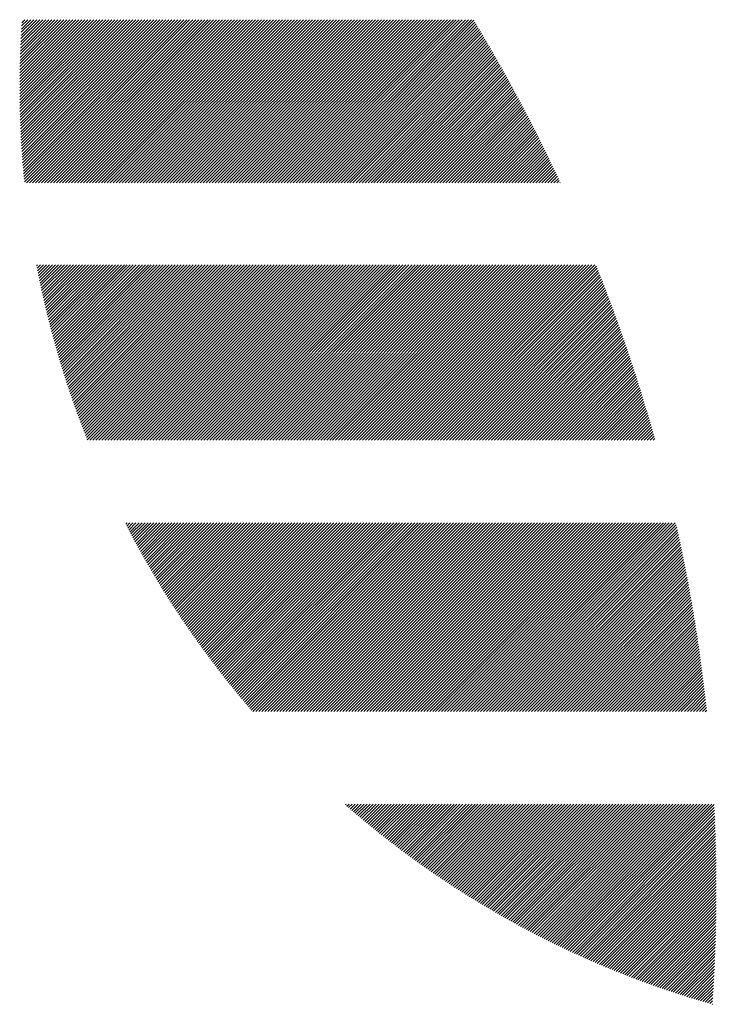
# Model space of a CAD drawing. Units: millimetres. Extents: x -335 to 305, y -211 to 249.
# Drawn here: x -333 to -319, y -146 to -125 of the extents above; entities that cross this region are included whole.
import ezdxf

# ---------------------------------------------------------------- set-up
doc = ezdxf.new("R2010")
doc.units = ezdxf.units.MM
doc.layers.add('CAXA0', color=7, linetype='Continuous', lineweight=70)
doc.layers.add('CAXA5', color=4, linetype='Continuous', lineweight=25)

# ---------------------------------------------------------------- blocks, each defined once
blk = doc.blocks.new('CAXBLOCK47')
at = {"layer": 'CAXA0', "color": 0, "linetype": 'Continuous', "lineweight": 25}
for p, q in [((-333.459, -126.566), (-331.904, -125.012)), ((-333.459, -126.504), (-331.967, -125.012)), ((-333.459, -126.441), (-332.03, -125.012)), ((-333.459, -126.378), (-332.093, -125.012)), ((-333.459, -126.315), (-332.156, -125.012)), ((-333.459, -126.252), (-332.219, -125.012)), ((-333.458, -126.691), (-331.779, -125.012)), ((-333.458, -126.629), (-331.841, -125.012)), ((-333.458, -126.188), (-332.282, -125.012)), ((-333.457, -126.753), (-331.716, -125.012)), ((-333.457, -126.124), (-332.344, -125.012)), ((-333.456, -126.815), (-331.653, -125.012)), ((-333.456, -126.061), (-332.407, -125.012)), ((-333.455, -125.996), (-332.47, -125.012)), ((-333.454, -126.876), (-331.59, -125.012)), ((-333.453, -126.938), (-331.527, -125.012)), ((-333.453, -125.932), (-332.533, -125.012)), ((-333.451, -126.999), (-331.464, -125.012)), ((-333.451, -125.867), (-332.596, -125.012)), ((-333.45, -125.803), (-332.659, -125.012)), ((-333.449, -127.06), (-331.401, -125.012)), ((-333.447, -127.121), (-331.339, -125.012)), ((-333.447, -125.738), (-332.722, -125.012)), ((-333.445, -127.181), (-331.276, -125.012)), ((-333.445, -125.672), (-332.784, -125.012)), ((-333.443, -127.242), (-331.213, -125.012)), ((-333.442, -125.607), (-332.847, -125.012)), ((-333.44, -127.302), (-331.15, -125.012)), ((-333.44, -125.541), (-332.91, -125.012)), ((-333.438, -127.362), (-331.087, -125.012)), ((-333.437, -125.475), (-332.973, -125.012)), ((-333.435, -127.422), (-331.024, -125.012)), ((-333.433, -125.409), (-333.036, -125.012)), ((-333.432, -127.482), (-330.961, -125.012)), ((-333.43, -125.343), (-333.099, -125.012)), ((-333.428, -127.542), (-330.898, -125.012)), ((-333.426, -125.276), (-333.162, -125.012)), ((-333.425, -127.601), (-330.836, -125.012)), ((-333.422, -125.209), (-333.224, -125.012)), ((-333.421, -127.661), (-330.773, -125.012)), ((-333.418, -127.72), (-330.71, -125.012)), ((-333.418, -125.142), (-333.287, -125.012)), ((-333.414, -127.779), (-330.647, -125.012)), ((-333.413, -125.075), (-333.35, -125.012)), ((-333.41, -127.837), (-330.584, -125.012)), ((-333.406, -127.896), (-330.521, -125.012)), ((-333.401, -127.955), (-330.458, -125.012)), ((-333.397, -128.013), (-330.396, -125.012)), ((-333.392, -128.071), (-330.333, -125.012)), ((-333.387, -128.129), (-330.27, -125.012)), ((-333.382, -128.187), (-330.207, -125.012)), ((-333.377, -128.245), (-330.144, -125.012)), ((-333.371, -128.302), (-330.081, -125.012)), ((-333.366, -128.36), (-330.018, -125.012)), ((-333.36, -128.417), (-329.955, -125.012)), ((-333.318, -128.437), (-329.893, -125.012)), ((-333.255, -128.437), (-329.83, -125.012)), ((-333.192, -128.437), (-329.767, -125.012)), ((-333.129, -128.437), (-329.704, -125.012)), ((-333.067, -128.437), (-329.641, -125.012)), ((-333.004, -128.437), (-329.578, -125.012)), ((-332.941, -128.437), (-329.515, -125.012)), ((-332.878, -128.437), (-329.453, -125.012)), ((-332.815, -128.437), (-329.39, -125.012)), ((-332.752, -128.437), (-329.327, -125.012)), ((-332.689, -128.437), (-329.264, -125.012)), ((-332.627, -128.437), (-329.201, -125.012)), ((-332.564, -128.437), (-329.138, -125.012)), ((-332.501, -128.437), (-329.075, -125.012)), ((-332.438, -128.437), (-329.012, -125.012)), ((-332.375, -128.437), (-328.95, -125.012)), ((-332.312, -128.437), (-328.887, -125.012)), ((-332.249, -128.437), (-328.824, -125.012)), ((-332.186, -128.437), (-328.761, -125.012)), ((-332.124, -128.437), (-328.698, -125.012)), ((-332.061, -128.437), (-328.635, -125.012)), ((-331.998, -128.437), (-328.572, -125.012)), ((-331.935, -128.437), (-328.51, -125.012)), ((-331.872, -128.437), (-328.447, -125.012)), ((-331.809, -128.437), (-328.384, -125.012)), ((-331.746, -128.437), (-328.321, -125.012)), ((-331.684, -128.437), (-328.258, -125.012)), ((-331.621, -128.437), (-328.195, -125.012)), ((-331.558, -128.437), (-328.132, -125.012)), ((-331.495, -128.437), (-328.069, -125.012)), ((-331.432, -128.437), (-328.007, -125.012)), ((-331.369, -128.437), (-327.944, -125.012)), ((-331.306, -128.437), (-327.881, -125.012)), ((-331.243, -128.437), (-327.818, -125.012)), ((-331.181, -128.437), (-327.755, -125.012)), ((-331.118, -128.437), (-327.692, -125.012)), ((-331.055, -128.437), (-327.629, -125.012)), ((-330.992, -128.437), (-327.567, -125.012)), ((-330.929, -128.437), (-327.504, -125.012)), ((-330.866, -128.437), (-327.441, -125.012)), ((-330.803, -128.437), (-327.378, -125.012)), ((-330.741, -128.437), (-327.315, -125.012)), ((-330.678, -128.437), (-327.252, -125.012)), ((-330.615, -128.437), (-327.189, -125.012)), ((-330.552, -128.437), (-327.126, -125.012)), ((-330.489, -128.437), (-327.064, -125.012)), ((-330.426, -128.437), (-327.001, -125.012)), ((-330.363, -128.437), (-326.938, -125.012)), ((-330.3, -128.437), (-326.875, -125.012)), ((-330.238, -128.437), (-326.812, -125.012)), ((-330.175, -128.437), (-326.749, -125.012)), ((-330.112, -128.437), (-326.686, -125.012)), ((-330.049, -128.437), (-326.624, -125.012)), ((-329.986, -128.437), (-326.561, -125.012)), ((-329.923, -128.437), (-326.498, -125.012)), ((-329.86, -128.437), (-326.435, -125.012)), ((-329.798, -128.437), (-326.372, -125.012)), ((-329.735, -128.437), (-326.309, -125.012)), ((-329.672, -128.437), (-326.246, -125.012)), ((-329.609, -128.437), (-326.183, -125.012)), ((-329.546, -128.437), (-326.121, -125.012)), ((-329.483, -128.437), (-326.058, -125.012)), ((-329.42, -128.437), (-325.995, -125.012)), ((-329.357, -128.437), (-325.932, -125.012)), ((-329.295, -128.437), (-325.869, -125.012)), ((-329.232, -128.437), (-325.806, -125.012)), ((-329.169, -128.437), (-325.743, -125.012)), ((-329.106, -128.437), (-325.681, -125.012)), ((-329.043, -128.437), (-325.618, -125.012)), ((-328.98, -128.437), (-325.555, -125.012)), ((-328.917, -128.437), (-325.492, -125.012)), ((-328.855, -128.437), (-325.429, -125.012)), ((-328.792, -128.437), (-325.366, -125.012)), ((-328.729, -128.437), (-325.303, -125.012)), ((-328.666, -128.437), (-325.24, -125.012)), ((-328.603, -128.437), (-325.178, -125.012)), ((-328.54, -128.437), (-325.115, -125.012)), ((-328.477, -128.437), (-325.052, -125.012)), ((-328.415, -128.437), (-324.989, -125.012)), ((-328.352, -128.437), (-324.926, -125.012)), ((-328.289, -128.437), (-324.863, -125.012)), ((-328.226, -128.437), (-324.8, -125.012)), ((-328.163, -128.437), (-324.738, -125.012)), ((-328.1, -128.437), (-324.675, -125.012)), ((-328.037, -128.437), (-324.612, -125.012)), ((-327.974, -128.437), (-324.549, -125.012)), ((-327.912, -128.437), (-324.486, -125.012)), ((-327.849, -128.437), (-324.423, -125.012)), ((-327.786, -128.437), (-324.36, -125.012)), ((-327.723, -128.437), (-324.298, -125.012)), ((-327.66, -128.437), (-324.235, -125.012)), ((-327.597, -128.437), (-324.172, -125.012)), ((-327.534, -128.437), (-324.109, -125.012)), ((-327.472, -128.437), (-324.046, -125.012)), ((-327.409, -128.437), (-323.983, -125.012)), ((-327.346, -128.437), (-323.932, -125.023)), ((-327.283, -128.437), (-323.908, -125.062)), ((-327.22, -128.437), (-323.884, -125.101)), ((-327.157, -128.437), (-323.861, -125.141)), ((-327.094, -128.437), (-323.837, -125.18)), ((-327.031, -128.437), (-323.813, -125.219)), ((-326.969, -128.437), (-323.79, -125.259)), ((-326.906, -128.437), (-323.767, -125.298)), ((-326.843, -128.437), (-323.743, -125.338)), ((-326.78, -128.437), (-323.72, -125.377)), ((-326.717, -128.437), (-323.697, -125.417)), ((-326.654, -128.437), (-323.673, -125.456)), ((-326.591, -128.437), (-323.65, -125.496)), ((-326.529, -128.437), (-323.627, -125.536)), ((-326.466, -128.437), (-323.604, -125.575)), ((-326.403, -128.437), (-323.581, -125.615)), ((-326.34, -128.437), (-323.558, -125.655)), ((-326.277, -128.437), (-323.535, -125.695)), ((-326.214, -128.437), (-323.512, -125.735)), ((-326.151, -128.437), (-323.489, -125.775)), ((-326.088, -128.437), (-323.466, -125.815)), ((-326.026, -128.437), (-323.443, -125.855)), ((-325.963, -128.437), (-323.42, -125.895)), ((-325.9, -128.437), (-323.398, -125.935)), ((-325.837, -128.437), (-323.375, -125.975)), ((-325.774, -128.437), (-323.352, -126.016)), ((-325.711, -128.437), (-323.33, -126.056)), ((-325.648, -128.437), (-323.307, -126.096)), ((-325.586, -128.437), (-323.285, -126.136)), ((-325.523, -128.437), (-323.262, -126.177)), ((-325.46, -128.437), (-323.24, -126.217)), ((-325.397, -128.437), (-323.217, -126.258)), ((-325.334, -128.437), (-323.195, -126.298)), ((-325.271, -128.437), (-323.173, -126.339)), ((-325.208, -128.437), (-323.151, -126.38)), ((-325.145, -128.437), (-323.128, -126.42)), ((-325.083, -128.437), (-323.106, -126.461)), ((-325.02, -128.437), (-323.084, -126.502)), ((-324.957, -128.437), (-323.062, -126.543)), ((-324.894, -128.437), (-323.04, -126.583)), ((-324.831, -128.437), (-323.018, -126.624)), ((-324.768, -128.437), (-322.996, -126.665)), ((-324.705, -128.437), (-322.974, -126.706)), ((-324.643, -128.437), (-322.953, -126.747)), ((-324.58, -128.437), (-322.931, -126.788)), ((-324.517, -128.437), (-322.909, -126.83)), ((-324.454, -128.437), (-322.887, -126.871)), ((-324.391, -128.437), (-322.866, -126.912)), ((-324.328, -128.437), (-322.844, -126.953)), ((-324.265, -128.437), (-322.823, -126.995)), ((-324.202, -128.437), (-322.801, -127.036)), ((-324.14, -128.437), (-322.78, -127.077)), ((-324.077, -128.437), (-322.758, -127.119)), ((-324.014, -128.437), (-322.737, -127.16)), ((-323.951, -128.437), (-322.715, -127.202)), ((-323.888, -128.437), (-322.694, -127.243)), ((-323.825, -128.437), (-322.673, -127.285)), ((-323.762, -128.437), (-322.652, -127.327)), ((-323.7, -128.437), (-322.631, -127.368)), ((-323.637, -128.437), (-322.61, -127.41)), ((-323.574, -128.437), (-322.588, -127.452)), ((-323.511, -128.437), (-322.567, -127.494)), ((-323.448, -128.437), (-322.547, -127.536)), ((-323.385, -128.437), (-322.526, -127.578)), ((-323.322, -128.437), (-322.505, -127.62)), ((-323.259, -128.437), (-322.484, -127.662)), ((-323.197, -128.437), (-322.463, -127.704)), ((-323.134, -128.437), (-322.442, -127.746)), ((-323.071, -128.437), (-322.422, -127.788)), ((-323.008, -128.437), (-322.401, -127.83)), ((-322.945, -128.437), (-322.381, -127.873)), ((-322.882, -128.437), (-322.36, -127.915)), ((-322.819, -128.437), (-322.34, -127.957)), ((-322.757, -128.437), (-322.319, -128)), ((-322.694, -128.437), (-322.299, -128.042)), ((-322.631, -128.437), (-322.278, -128.085)), ((-322.568, -128.437), (-322.258, -128.127)), ((-322.505, -128.437), (-322.238, -128.17)), ((-322.442, -128.437), (-322.218, -128.213)), ((-322.379, -128.437), (-322.197, -128.255)), ((-322.316, -128.437), (-322.177, -128.298)), ((-322.254, -128.437), (-322.157, -128.341)), ((-322.191, -128.437), (-322.137, -128.384)), ((-322.128, -128.437), (-322.117, -128.427)), ((-333.106, -130.174), (-333.086, -130.155)), ((-333.096, -130.227), (-333.024, -130.155)), ((-333.085, -130.279), (-332.961, -130.155)), ((-333.075, -130.332), (-332.898, -130.155)), ((-333.065, -130.384), (-332.835, -130.155)), ((-333.054, -130.436), (-332.772, -130.155)), ((-333.043, -130.488), (-332.709, -130.155)), ((-333.032, -130.54), (-332.646, -130.155)), ((-333.021, -130.592), (-332.584, -130.155)), ((-333.01, -130.644), (-332.521, -130.155)), ((-332.999, -130.696), (-332.458, -130.155)), ((-332.988, -130.747), (-332.395, -130.155)), ((-332.976, -130.799), (-332.332, -130.155)), ((-332.965, -130.85), (-332.269, -130.155)), ((-332.953, -130.901), (-332.206, -130.155)), ((-332.941, -130.952), (-332.143, -130.155)), ((-332.929, -131.003), (-332.081, -130.155)), ((-332.917, -131.054), (-332.018, -130.155)), ((-332.905, -131.105), (-331.955, -130.155)), ((-332.893, -131.156), (-331.892, -130.155)), ((-332.881, -131.206), (-331.829, -130.155)), ((-332.868, -131.256), (-331.766, -130.155)), ((-332.856, -131.307), (-331.703, -130.155)), ((-332.843, -131.357), (-331.641, -130.155)), ((-332.83, -131.407), (-331.578, -130.155)), ((-332.817, -131.457), (-331.515, -130.155)), ((-332.804, -131.507), (-331.452, -130.155)), ((-332.791, -131.557), (-331.389, -130.155)), ((-332.778, -131.606), (-331.326, -130.155)), ((-332.765, -131.656), (-331.263, -130.155)), ((-332.751, -131.705), (-331.201, -130.155)), ((-332.738, -131.754), (-331.138, -130.155)), ((-332.724, -131.804), (-331.075, -130.155)), ((-332.71, -131.853), (-331.012, -130.155)), ((-332.696, -131.902), (-330.949, -130.155)), ((-332.682, -131.951), (-330.886, -130.155)), ((-332.668, -131.999), (-330.823, -130.155)), ((-332.654, -132.048), (-330.76, -130.155)), ((-332.64, -132.097), (-330.698, -130.155)), ((-332.625, -132.145), (-330.635, -130.155)), ((-332.611, -132.194), (-330.572, -130.155)), ((-332.596, -132.242), (-330.509, -130.155)), ((-332.582, -132.29), (-330.446, -130.155)), ((-332.567, -132.338), (-330.383, -130.155)), ((-332.552, -132.386), (-330.32, -130.155)), ((-332.537, -132.434), (-330.258, -130.155)), ((-332.522, -132.482), (-330.195, -130.155)), ((-332.507, -132.529), (-330.132, -130.155)), ((-332.491, -132.577), (-330.069, -130.155)), ((-332.476, -132.624), (-330.006, -130.155)), ((-332.46, -132.672), (-329.943, -130.155)), ((-332.445, -132.719), (-329.88, -130.155)), ((-332.429, -132.766), (-329.817, -130.155)), ((-332.413, -132.813), (-329.755, -130.155)), ((-332.397, -132.86), (-329.692, -130.155)), ((-332.381, -132.907), (-329.629, -130.155)), ((-332.365, -132.954), (-329.566, -130.155)), ((-332.349, -133.001), (-329.503, -130.155)), ((-332.333, -133.047), (-329.44, -130.155)), ((-332.317, -133.094), (-329.377, -130.155)), ((-332.3, -133.14), (-329.315, -130.155)), ((-332.284, -133.186), (-329.252, -130.155)), ((-332.267, -133.233), (-329.189, -130.155)), ((-332.25, -133.279), (-329.126, -130.155)), ((-332.233, -133.325), (-329.063, -130.155)), ((-332.216, -133.371), (-329, -130.155)), ((-332.199, -133.417), (-328.937, -130.155)), ((-332.182, -133.462), (-328.874, -130.155)), ((-332.165, -133.508), (-328.812, -130.155)), ((-332.148, -133.554), (-328.749, -130.155)), ((-332.13, -133.599), (-328.686, -130.155)), ((-332.113, -133.644), (-328.623, -130.155)), ((-332.095, -133.69), (-328.56, -130.155)), ((-332.078, -133.735), (-328.497, -130.155)), ((-332.06, -133.78), (-328.434, -130.155)), ((-332.042, -133.825), (-328.372, -130.155)), ((-331.985, -133.831), (-328.309, -130.155)), ((-331.922, -133.831), (-328.246, -130.155)), ((-331.859, -133.831), (-328.183, -130.155)), ((-331.796, -133.831), (-328.12, -130.155)), ((-331.733, -133.831), (-328.057, -130.155)), ((-331.67, -133.831), (-327.994, -130.155)), ((-331.607, -133.831), (-327.931, -130.155)), ((-331.545, -133.831), (-327.869, -130.155)), ((-331.482, -133.831), (-327.806, -130.155)), ((-331.419, -133.831), (-327.743, -130.155)), ((-331.356, -133.831), (-327.68, -130.155)), ((-331.293, -133.831), (-327.617, -130.155)), ((-331.23, -133.831), (-327.554, -130.155)), ((-331.167, -133.831), (-327.491, -130.155)), ((-331.105, -133.831), (-327.429, -130.155)), ((-331.042, -133.831), (-327.366, -130.155)), ((-330.979, -133.831), (-327.303, -130.155)), ((-330.916, -133.831), (-327.24, -130.155)), ((-330.853, -133.831), (-327.177, -130.155)), ((-330.79, -133.831), (-327.114, -130.155)), ((-330.727, -133.831), (-327.051, -130.155)), ((-330.664, -133.831), (-326.988, -130.155)), ((-330.602, -133.831), (-326.926, -130.155)), ((-330.539, -133.831), (-326.863, -130.155)), ((-330.476, -133.831), (-326.8, -130.155)), ((-330.413, -133.831), (-326.737, -130.155)), ((-330.35, -133.831), (-326.674, -130.155)), ((-330.287, -133.831), (-326.611, -130.155)), ((-330.224, -133.831), (-326.548, -130.155)), ((-330.162, -133.831), (-326.486, -130.155)), ((-330.099, -133.831), (-326.423, -130.155)), ((-330.036, -133.831), (-326.36, -130.155)), ((-329.973, -133.831), (-326.297, -130.155)), ((-329.91, -133.831), (-326.234, -130.155)), ((-329.847, -133.831), (-326.171, -130.155)), ((-329.784, -133.831), (-326.108, -130.155)), ((-329.721, -133.831), (-326.045, -130.155)), ((-329.659, -133.831), (-325.983, -130.155)), ((-329.596, -133.831), (-325.92, -130.155)), ((-329.533, -133.831), (-325.857, -130.155)), ((-329.47, -133.831), (-325.794, -130.155)), ((-329.407, -133.831), (-325.731, -130.155)), ((-329.344, -133.831), (-325.668, -130.155)), ((-329.281, -133.831), (-325.605, -130.155)), ((-329.219, -133.831), (-325.543, -130.155)), ((-329.156, -133.831), (-325.48, -130.155)), ((-329.093, -133.831), (-325.417, -130.155)), ((-329.03, -133.831), (-325.354, -130.155)), ((-328.967, -133.831), (-325.291, -130.155)), ((-328.904, -133.831), (-325.228, -130.155)), ((-328.841, -133.831), (-325.165, -130.155)), ((-328.778, -133.831), (-325.102, -130.155)), ((-328.716, -133.831), (-325.04, -130.155)), ((-328.653, -133.831), (-324.977, -130.155)), ((-328.59, -133.831), (-324.914, -130.155)), ((-328.527, -133.831), (-324.851, -130.155)), ((-328.464, -133.831), (-324.788, -130.155)), ((-328.401, -133.831), (-324.725, -130.155)), ((-328.338, -133.831), (-324.662, -130.155)), ((-328.276, -133.831), (-324.6, -130.155)), ((-328.213, -133.831), (-324.537, -130.155)), ((-328.15, -133.831), (-324.474, -130.155)), ((-328.087, -133.831), (-324.411, -130.155)), ((-328.024, -133.831), (-324.348, -130.155)), ((-327.961, -133.831), (-324.285, -130.155)), ((-327.898, -133.831), (-324.222, -130.155)), ((-327.836, -133.831), (-324.159, -130.155)), ((-327.773, -133.831), (-324.097, -130.155)), ((-327.71, -133.831), (-324.034, -130.155)), ((-327.647, -133.831), (-323.971, -130.155)), ((-327.584, -133.831), (-323.908, -130.155)), ((-327.521, -133.831), (-323.845, -130.155)), ((-327.458, -133.831), (-323.782, -130.155)), ((-327.395, -133.831), (-323.719, -130.155)), ((-327.333, -133.831), (-323.657, -130.155)), ((-327.27, -133.831), (-323.594, -130.155)), ((-327.207, -133.831), (-323.531, -130.155)), ((-327.144, -133.831), (-323.468, -130.155)), ((-327.081, -133.831), (-323.405, -130.155)), ((-327.018, -133.831), (-323.342, -130.155)), ((-326.955, -133.831), (-323.279, -130.155)), ((-326.893, -133.831), (-323.217, -130.155)), ((-326.83, -133.831), (-323.154, -130.155)), ((-326.767, -133.831), (-323.091, -130.155)), ((-326.704, -133.831), (-323.028, -130.155)), ((-326.641, -133.831), (-322.965, -130.155)), ((-326.578, -133.831), (-322.902, -130.155)), ((-326.515, -133.831), (-322.839, -130.155)), ((-326.452, -133.831), (-322.776, -130.155)), ((-326.39, -133.831), (-322.714, -130.155)), ((-326.327, -133.831), (-322.651, -130.155)), ((-326.264, -133.831), (-322.588, -130.155)), ((-326.201, -133.831), (-322.525, -130.155)), ((-326.138, -133.831), (-322.462, -130.155)), ((-326.075, -133.831), (-322.399, -130.155)), ((-326.012, -133.831), (-322.336, -130.155)), ((-325.95, -133.831), (-322.274, -130.155)), ((-325.887, -133.831), (-322.211, -130.155)), ((-325.824, -133.831), (-322.148, -130.155)), ((-325.761, -133.831), (-322.085, -130.155)), ((-325.698, -133.831), (-322.022, -130.155)), ((-325.635, -133.831), (-321.959, -130.155)), ((-325.572, -133.831), (-321.896, -130.155)), ((-325.509, -133.831), (-321.833, -130.155)), ((-325.447, -133.831), (-321.771, -130.155)), ((-325.384, -133.831), (-321.708, -130.155)), ((-325.321, -133.831), (-321.645, -130.155)), ((-325.258, -133.831), (-321.582, -130.155)), ((-325.195, -133.831), (-321.519, -130.155)), ((-325.132, -133.831), (-321.456, -130.155)), ((-325.069, -133.831), (-321.393, -130.155)), ((-325.007, -133.831), (-321.359, -130.183)), ((-324.944, -133.831), (-321.341, -130.228)), ((-324.881, -133.831), (-321.323, -130.273)), ((-324.818, -133.831), (-321.305, -130.318)), ((-324.755, -133.831), (-321.287, -130.363)), ((-324.692, -133.831), (-321.27, -130.408)), ((-324.629, -133.831), (-321.252, -130.453)), ((-324.566, -133.831), (-321.234, -130.499)), ((-324.504, -133.831), (-321.217, -130.544)), ((-324.441, -133.831), (-321.199, -130.589)), ((-324.378, -133.831), (-321.182, -130.635)), ((-324.315, -133.831), (-321.164, -130.68)), ((-324.252, -133.831), (-321.147, -130.726)), ((-324.189, -133.831), (-321.13, -130.771)), ((-324.126, -133.831), (-321.113, -130.817)), ((-324.064, -133.831), (-321.095, -130.862)), ((-324.001, -133.831), (-321.078, -130.908)), ((-323.938, -133.831), (-321.061, -130.954)), ((-323.875, -133.831), (-321.044, -131)), ((-323.812, -133.831), (-321.027, -131.046)), ((-323.749, -133.831), (-321.01, -131.091)), ((-323.686, -133.831), (-320.993, -131.137)), ((-323.623, -133.831), (-320.976, -131.183)), ((-323.561, -133.831), (-320.96, -131.23)), ((-323.498, -133.831), (-320.943, -131.276)), ((-323.435, -133.831), (-320.926, -131.322)), ((-323.372, -133.831), (-320.91, -131.368)), ((-323.309, -133.831), (-320.893, -131.414)), ((-323.246, -133.831), (-320.876, -131.461)), ((-323.183, -133.831), (-320.86, -131.507)), ((-323.121, -133.831), (-320.844, -131.554)), ((-323.058, -133.831), (-320.827, -131.6)), ((-322.995, -133.831), (-320.811, -131.647)), ((-322.932, -133.831), (-320.795, -131.693)), ((-322.869, -133.831), (-320.778, -131.74)), ((-322.806, -133.831), (-320.762, -131.787)), ((-322.743, -133.831), (-320.746, -131.833)), ((-322.68, -133.831), (-320.73, -131.88)), ((-322.618, -133.831), (-320.714, -131.927)), ((-322.555, -133.831), (-320.698, -131.974)), ((-322.492, -133.831), (-320.682, -132.021)), ((-322.429, -133.831), (-320.667, -132.068)), ((-322.366, -133.831), (-320.651, -132.115)), ((-322.303, -133.831), (-320.635, -132.162)), ((-322.24, -133.831), (-320.62, -132.21)), ((-322.178, -133.831), (-320.604, -132.257)), ((-322.115, -133.831), (-320.588, -132.304)), ((-322.052, -133.831), (-320.573, -132.352)), ((-321.989, -133.831), (-320.558, -132.399)), ((-321.926, -133.831), (-320.542, -132.447)), ((-321.863, -133.831), (-320.527, -132.494)), ((-321.8, -133.831), (-320.512, -132.542)), ((-321.737, -133.831), (-320.496, -132.59)), ((-321.675, -133.831), (-320.481, -132.637)), ((-321.612, -133.831), (-320.466, -132.685)), ((-321.549, -133.831), (-320.451, -132.733)), ((-321.486, -133.831), (-320.436, -132.781)), ((-321.423, -133.831), (-320.421, -132.829)), ((-321.36, -133.831), (-320.406, -132.877)), ((-321.297, -133.831), (-320.392, -132.925)), ((-321.235, -133.831), (-320.377, -132.973)), ((-321.172, -133.831), (-320.362, -133.021)), ((-321.109, -133.831), (-320.348, -133.069)), ((-321.046, -133.831), (-320.333, -133.118)), ((-320.983, -133.831), (-320.319, -133.166)), ((-320.92, -133.831), (-320.304, -133.214)), ((-320.857, -133.831), (-320.29, -133.263)), ((-320.794, -133.831), (-320.275, -133.312)), ((-320.732, -133.831), (-320.261, -133.36)), ((-320.669, -133.831), (-320.247, -133.409)), ((-320.606, -133.831), (-320.233, -133.457)), ((-320.543, -133.831), (-320.219, -133.506)), ((-320.48, -133.831), (-320.205, -133.555)), ((-320.417, -133.831), (-320.191, -133.604)), ((-320.354, -133.831), (-320.177, -133.653)), ((-320.292, -133.831), (-320.163, -133.702)), ((-320.229, -133.831), (-320.149, -133.751)), ((-320.166, -133.831), (-320.135, -133.8)), ((-331.235, -135.596), (-331.207, -135.568)), ((-331.214, -135.637), (-331.145, -135.568)), ((-331.193, -135.679), (-331.082, -135.568)), ((-331.171, -135.72), (-331.019, -135.568)), ((-331.149, -135.761), (-330.956, -135.568)), ((-331.128, -135.802), (-330.893, -135.568)), ((-331.106, -135.843), (-330.83, -135.568)), ((-331.084, -135.884), (-330.767, -135.568)), ((-331.062, -135.925), (-330.705, -135.568)), ((-331.04, -135.966), (-330.642, -135.568)), ((-331.018, -136.007), (-330.579, -135.568)), ((-330.995, -136.047), (-330.516, -135.568)), ((-330.973, -136.088), (-330.453, -135.568)), ((-330.951, -136.129), (-330.39, -135.568)), ((-330.928, -136.169), (-330.327, -135.568)), ((-330.906, -136.209), (-330.264, -135.568)), ((-330.883, -136.25), (-330.202, -135.568)), ((-330.86, -136.29), (-330.139, -135.568)), ((-330.838, -136.33), (-330.076, -135.568)), ((-330.815, -136.37), (-330.013, -135.568)), ((-330.792, -136.41), (-329.95, -135.568)), ((-330.769, -136.45), (-329.887, -135.568)), ((-330.746, -136.489), (-329.824, -135.568)), ((-330.723, -136.529), (-329.762, -135.568)), ((-330.699, -136.569), (-329.699, -135.568)), ((-330.676, -136.608), (-329.636, -135.568)), ((-330.653, -136.648), (-329.573, -135.568)), ((-330.629, -136.687), (-329.51, -135.568)), ((-330.606, -136.726), (-329.447, -135.568)), ((-330.582, -136.766), (-329.384, -135.568)), ((-330.558, -136.805), (-329.321, -135.568)), ((-330.535, -136.844), (-329.259, -135.568)), ((-330.511, -136.883), (-329.196, -135.568)), ((-330.487, -136.922), (-329.133, -135.568)), ((-330.463, -136.961), (-329.07, -135.568)), ((-330.439, -137), (-329.007, -135.568)), ((-330.415, -137.038), (-328.944, -135.568)), ((-330.39, -137.077), (-328.881, -135.568)), ((-330.366, -137.115), (-328.819, -135.568)), ((-330.342, -137.154), (-328.756, -135.568)), ((-330.317, -137.192), (-328.693, -135.568)), ((-330.293, -137.231), (-328.63, -135.568)), ((-330.268, -137.269), (-328.567, -135.568)), ((-330.243, -137.307), (-328.504, -135.568)), ((-330.219, -137.345), (-328.441, -135.568)), ((-330.194, -137.383), (-328.378, -135.568)), ((-330.169, -137.421), (-328.316, -135.568)), ((-330.144, -137.459), (-328.253, -135.568)), ((-330.119, -137.497), (-328.19, -135.568)), ((-330.094, -137.535), (-328.127, -135.568)), ((-330.068, -137.572), (-328.064, -135.568)), ((-330.043, -137.61), (-328.001, -135.568)), ((-330.018, -137.647), (-327.938, -135.568)), ((-329.992, -137.685), (-327.876, -135.568)), ((-329.967, -137.722), (-327.813, -135.568)), ((-329.941, -137.76), (-327.75, -135.568)), ((-329.916, -137.797), (-327.687, -135.568)), ((-329.89, -137.834), (-327.624, -135.568)), ((-329.864, -137.871), (-327.561, -135.568)), ((-329.838, -137.908), (-327.498, -135.568)), ((-329.812, -137.945), (-327.435, -135.568)), ((-329.786, -137.982), (-327.373, -135.568)), ((-329.76, -138.019), (-327.31, -135.568)), ((-329.734, -138.055), (-327.247, -135.568)), ((-329.708, -138.092), (-327.184, -135.568)), ((-329.682, -138.128), (-327.121, -135.568)), ((-329.655, -138.165), (-327.058, -135.568)), ((-329.629, -138.201), (-326.995, -135.568)), ((-329.602, -138.238), (-326.933, -135.568)), ((-329.576, -138.274), (-326.87, -135.568)), ((-329.549, -138.31), (-326.807, -135.568)), ((-329.522, -138.346), (-326.744, -135.568)), ((-329.495, -138.382), (-326.681, -135.568)), ((-329.469, -138.418), (-326.618, -135.568)), ((-329.442, -138.454), (-326.555, -135.568)), ((-329.415, -138.49), (-326.492, -135.568)), ((-329.388, -138.526), (-326.43, -135.568)), ((-329.36, -138.562), (-326.367, -135.568)), ((-329.333, -138.597), (-326.304, -135.568)), ((-329.306, -138.633), (-326.241, -135.568)), ((-329.278, -138.668), (-326.178, -135.568)), ((-329.251, -138.704), (-326.115, -135.568)), ((-329.223, -138.739), (-326.052, -135.568)), ((-329.196, -138.774), (-325.99, -135.568)), ((-329.168, -138.81), (-325.927, -135.568)), ((-329.14, -138.845), (-325.864, -135.568)), ((-329.113, -138.88), (-325.801, -135.568)), ((-329.085, -138.915), (-325.738, -135.568)), ((-329.057, -138.95), (-325.675, -135.568)), ((-329.029, -138.984), (-325.612, -135.568)), ((-329.001, -139.019), (-325.549, -135.568)), ((-328.973, -139.054), (-325.487, -135.568)), ((-328.944, -139.089), (-325.424, -135.568)), ((-328.916, -139.123), (-325.361, -135.568)), ((-328.888, -139.158), (-325.298, -135.568)), ((-328.859, -139.192), (-325.235, -135.568)), ((-328.831, -139.226), (-325.172, -135.568)), ((-328.802, -139.261), (-325.109, -135.568)), ((-328.773, -139.295), (-325.047, -135.568)), ((-328.745, -139.329), (-324.984, -135.568)), ((-328.716, -139.363), (-324.921, -135.568)), ((-328.687, -139.397), (-324.858, -135.568)), ((-328.658, -139.431), (-324.795, -135.568)), ((-328.629, -139.465), (-324.732, -135.568)), ((-328.6, -139.499), (-324.669, -135.568)), ((-328.566, -139.528), (-324.606, -135.568)), ((-328.504, -139.528), (-324.544, -135.568)), ((-328.441, -139.528), (-324.481, -135.568)), ((-328.378, -139.528), (-324.418, -135.568)), ((-328.315, -139.528), (-324.355, -135.568)), ((-328.252, -139.528), (-324.292, -135.568)), ((-328.189, -139.528), (-324.229, -135.568)), ((-328.126, -139.528), (-324.166, -135.568)), ((-328.063, -139.528), (-324.104, -135.568)), ((-328.001, -139.528), (-324.041, -135.568)), ((-327.938, -139.528), (-323.978, -135.568)), ((-327.875, -139.528), (-323.915, -135.568)), ((-327.812, -139.528), (-323.852, -135.568)), ((-327.749, -139.528), (-323.789, -135.568)), ((-327.686, -139.528), (-323.726, -135.568)), ((-327.623, -139.528), (-323.663, -135.568)), ((-327.561, -139.528), (-323.601, -135.568)), ((-327.498, -139.528), (-323.538, -135.568)), ((-327.435, -139.528), (-323.475, -135.568)), ((-327.372, -139.528), (-323.412, -135.568)), ((-327.309, -139.528), (-323.349, -135.568)), ((-327.246, -139.528), (-323.286, -135.568)), ((-327.183, -139.528), (-323.223, -135.568)), ((-327.12, -139.528), (-323.161, -135.568)), ((-327.058, -139.528), (-323.098, -135.568)), ((-326.995, -139.528), (-323.035, -135.568)), ((-326.932, -139.528), (-322.972, -135.568)), ((-326.869, -139.528), (-322.909, -135.568)), ((-326.806, -139.528), (-322.846, -135.568)), ((-326.743, -139.528), (-322.783, -135.568)), ((-326.68, -139.528), (-322.72, -135.568)), ((-326.618, -139.528), (-322.658, -135.568)), ((-326.555, -139.528), (-322.595, -135.568)), ((-326.492, -139.528), (-322.532, -135.568)), ((-326.429, -139.528), (-322.469, -135.568)), ((-326.366, -139.528), (-322.406, -135.568)), ((-326.303, -139.528), (-322.343, -135.568)), ((-326.24, -139.528), (-322.28, -135.568)), ((-326.177, -139.528), (-322.218, -135.568)), ((-326.115, -139.528), (-322.155, -135.568)), ((-326.052, -139.528), (-322.092, -135.568)), ((-325.989, -139.528), (-322.029, -135.568)), ((-325.926, -139.528), (-321.966, -135.568)), ((-325.863, -139.528), (-321.903, -135.568)), ((-325.8, -139.528), (-321.84, -135.568)), ((-325.737, -139.528), (-321.778, -135.568)), ((-325.675, -139.528), (-321.715, -135.568)), ((-325.612, -139.528), (-321.652, -135.568)), ((-325.549, -139.528), (-321.589, -135.568)), ((-325.486, -139.528), (-321.526, -135.568)), ((-325.423, -139.528), (-321.463, -135.568)), ((-325.36, -139.528), (-321.4, -135.568)), ((-325.297, -139.528), (-321.337, -135.568)), ((-325.235, -139.528), (-321.275, -135.568)), ((-325.172, -139.528), (-321.212, -135.568)), ((-325.109, -139.528), (-321.149, -135.568)), ((-325.046, -139.528), (-321.086, -135.568)), ((-324.983, -139.528), (-321.023, -135.568)), ((-324.92, -139.528), (-320.96, -135.568)), ((-324.857, -139.528), (-320.897, -135.568)), ((-324.794, -139.528), (-320.835, -135.568)), ((-324.732, -139.528), (-320.772, -135.568)), ((-324.669, -139.528), (-320.709, -135.568)), ((-324.606, -139.528), (-320.646, -135.568)), ((-324.543, -139.528), (-320.583, -135.568)), ((-324.48, -139.528), (-320.52, -135.568)), ((-324.417, -139.528), (-320.457, -135.568)), ((-324.354, -139.528), (-320.394, -135.568)), ((-324.292, -139.528), (-320.332, -135.568)), ((-324.229, -139.528), (-320.269, -135.568)), ((-324.166, -139.528), (-320.206, -135.568)), ((-324.103, -139.528), (-320.143, -135.568)), ((-324.04, -139.528), (-320.08, -135.568)), ((-323.977, -139.528), (-320.017, -135.568)), ((-323.914, -139.528), (-319.954, -135.568)), ((-323.851, -139.528), (-319.892, -135.568)), ((-323.789, -139.528), (-319.829, -135.568)), ((-323.726, -139.528), (-319.766, -135.568)), ((-323.663, -139.528), (-319.703, -135.568)), ((-323.6, -139.528), (-319.682, -135.61)), ((-323.537, -139.528), (-319.671, -135.662)), ((-323.474, -139.528), (-319.659, -135.713)), ((-323.411, -139.528), (-319.648, -135.765)), ((-323.349, -139.528), (-319.637, -135.816)), ((-323.286, -139.528), (-319.626, -135.868)), ((-323.223, -139.528), (-319.615, -135.92)), ((-323.16, -139.528), (-319.604, -135.972)), ((-323.097, -139.528), (-319.593, -136.024)), ((-323.034, -139.528), (-319.582, -136.076)), ((-322.971, -139.528), (-319.571, -136.128)), ((-322.908, -139.528), (-319.56, -136.18)), ((-322.846, -139.528), (-319.55, -136.232)), ((-322.783, -139.528), (-319.539, -136.284)), ((-322.72, -139.528), (-319.529, -136.337)), ((-322.657, -139.528), (-319.518, -136.389)), ((-322.594, -139.528), (-319.508, -136.442)), ((-322.531, -139.528), (-319.497, -136.494)), ((-322.468, -139.528), (-319.487, -136.547)), ((-322.406, -139.528), (-319.477, -136.599)), ((-322.343, -139.528), (-319.467, -136.652)), ((-322.28, -139.528), (-319.457, -136.705)), ((-322.217, -139.528), (-319.447, -136.758)), ((-322.154, -139.528), (-319.437, -136.811)), ((-322.091, -139.528), (-319.427, -136.864)), ((-322.028, -139.528), (-319.417, -136.917)), ((-321.965, -139.528), (-319.408, -136.97)), ((-321.903, -139.528), (-319.398, -137.023)), ((-321.84, -139.528), (-319.389, -137.077)), ((-321.777, -139.528), (-319.379, -137.13)), ((-321.714, -139.528), (-319.37, -137.184)), ((-321.651, -139.528), (-319.36, -137.237)), ((-321.588, -139.528), (-319.351, -137.291)), ((-321.525, -139.528), (-319.342, -137.344)), ((-321.463, -139.528), (-319.333, -137.398)), ((-321.4, -139.528), (-319.324, -137.452)), ((-321.337, -139.528), (-319.315, -137.506)), ((-321.274, -139.528), (-319.306, -137.56)), ((-321.211, -139.528), (-319.297, -137.614)), ((-321.148, -139.528), (-319.288, -137.668)), ((-321.085, -139.528), (-319.28, -137.722)), ((-321.022, -139.528), (-319.271, -137.777)), ((-320.96, -139.528), (-319.263, -137.831)), ((-320.897, -139.528), (-319.254, -137.885)), ((-320.834, -139.528), (-319.246, -137.94)), ((-320.771, -139.528), (-319.238, -137.994)), ((-320.708, -139.528), (-319.229, -138.049)), ((-320.645, -139.528), (-319.221, -138.104)), ((-320.582, -139.528), (-319.213, -138.159)), ((-320.52, -139.528), (-319.205, -138.214)), ((-320.457, -139.528), (-319.197, -138.268)), ((-320.394, -139.528), (-319.189, -138.324)), ((-320.331, -139.528), (-319.182, -138.379)), ((-320.268, -139.528), (-319.174, -138.434)), ((-320.205, -139.528), (-319.166, -138.489)), ((-320.142, -139.528), (-319.159, -138.544)), ((-320.079, -139.528), (-319.151, -138.6)), ((-320.017, -139.528), (-319.144, -138.655)), ((-319.954, -139.528), (-319.137, -138.711)), ((-319.891, -139.528), (-319.13, -138.767)), ((-319.828, -139.528), (-319.123, -138.822)), ((-319.765, -139.528), (-319.116, -138.878)), ((-319.702, -139.528), (-319.109, -138.934)), ((-319.639, -139.528), (-319.102, -138.99)), ((-319.577, -139.528), (-319.095, -139.046)), ((-319.514, -139.528), (-319.088, -139.102)), ((-319.451, -139.528), (-319.082, -139.159)), ((-319.388, -139.528), (-319.075, -139.215)), ((-319.325, -139.528), (-319.069, -139.271)), ((-319.262, -139.528), (-319.062, -139.328)), ((-319.199, -139.528), (-319.056, -139.384)), ((-319.136, -139.528), (-319.05, -139.441)), ((-319.074, -139.528), (-319.044, -139.498)), ((-326.626, -141.486), (-326.61, -141.469)), ((-326.593, -141.515), (-326.547, -141.469)), ((-326.559, -141.544), (-326.484, -141.469)), ((-326.525, -141.573), (-326.421, -141.469)), ((-326.492, -141.602), (-326.358, -141.469)), ((-326.458, -141.631), (-326.295, -141.469)), ((-326.424, -141.66), (-326.232, -141.469)), ((-326.39, -141.689), (-326.17, -141.469)), ((-326.356, -141.718), (-326.107, -141.469)), ((-326.322, -141.747), (-326.044, -141.469)), ((-326.287, -141.775), (-325.981, -141.469)), ((-326.253, -141.804), (-325.918, -141.469)), ((-326.219, -141.832), (-325.855, -141.469)), ((-326.184, -141.861), (-325.792, -141.469)), ((-326.15, -141.889), (-325.73, -141.469)), ((-326.115, -141.918), (-325.667, -141.469)), ((-326.081, -141.946), (-325.604, -141.469)), ((-326.046, -141.974), (-325.541, -141.469)), ((-326.011, -142.002), (-325.478, -141.469)), ((-325.976, -142.03), (-325.415, -141.469)), ((-325.942, -142.058), (-325.352, -141.469)), ((-325.907, -142.086), (-325.289, -141.469)), ((-325.872, -142.114), (-325.227, -141.469)), ((-325.836, -142.142), (-325.164, -141.469)), ((-325.801, -142.169), (-325.101, -141.469)), ((-325.766, -142.197), (-325.038, -141.469)), ((-325.731, -142.224), (-324.975, -141.469)), ((-325.695, -142.252), (-324.912, -141.469)), ((-325.66, -142.279), (-324.849, -141.469)), ((-325.624, -142.306), (-324.787, -141.469)), ((-325.589, -142.334), (-324.724, -141.469)), ((-325.553, -142.361), (-324.661, -141.469)), ((-325.517, -142.388), (-324.598, -141.469)), ((-325.481, -142.415), (-324.535, -141.469)), ((-325.445, -142.442), (-324.472, -141.469)), ((-325.409, -142.469), (-324.409, -141.469)), ((-325.373, -142.496), (-324.346, -141.469)), ((-325.337, -142.522), (-324.284, -141.469)), ((-325.301, -142.549), (-324.221, -141.469)), ((-325.265, -142.576), (-324.158, -141.469)), ((-325.228, -142.602), (-324.095, -141.469)), ((-325.192, -142.629), (-324.032, -141.469)), ((-325.155, -142.655), (-323.969, -141.469)), ((-325.119, -142.681), (-323.906, -141.469)), ((-325.082, -142.708), (-323.844, -141.469)), ((-325.045, -142.734), (-323.781, -141.469)), ((-325.009, -142.76), (-323.718, -141.469)), ((-324.972, -142.786), (-323.655, -141.469)), ((-324.935, -142.812), (-323.592, -141.469)), ((-324.898, -142.838), (-323.529, -141.469)), ((-324.861, -142.863), (-323.466, -141.469)), ((-324.824, -142.889), (-323.403, -141.469)), ((-324.786, -142.915), (-323.341, -141.469)), ((-324.749, -142.94), (-323.278, -141.469)), ((-324.712, -142.966), (-323.215, -141.469)), ((-324.674, -142.991), (-323.152, -141.469)), ((-324.637, -143.017), (-323.089, -141.469)), ((-324.599, -143.042), (-323.026, -141.469)), ((-324.562, -143.067), (-322.963, -141.469)), ((-324.524, -143.092), (-322.901, -141.469)), ((-324.486, -143.117), (-322.838, -141.469)), ((-324.448, -143.142), (-322.775, -141.469)), ((-324.41, -143.167), (-322.712, -141.469)), ((-324.372, -143.192), (-322.649, -141.469)), ((-324.334, -143.217), (-322.586, -141.469)), ((-324.296, -143.241), (-322.523, -141.469)), ((-324.258, -143.266), (-322.46, -141.469)), ((-324.219, -143.291), (-322.398, -141.469)), ((-324.181, -143.315), (-322.335, -141.469)), ((-324.142, -143.339), (-322.272, -141.469)), ((-324.104, -143.364), (-322.209, -141.469)), ((-324.065, -143.388), (-322.146, -141.469)), ((-324.027, -143.412), (-322.083, -141.469)), ((-323.988, -143.436), (-322.02, -141.469)), ((-323.949, -143.46), (-321.958, -141.469)), ((-323.91, -143.484), (-321.895, -141.469)), ((-323.871, -143.508), (-321.832, -141.469)), ((-323.832, -143.532), (-321.769, -141.469)), ((-323.793, -143.555), (-321.706, -141.469)), ((-323.753, -143.579), (-321.643, -141.469)), ((-323.714, -143.603), (-321.58, -141.469)), ((-323.675, -143.626), (-321.517, -141.469)), ((-323.635, -143.649), (-321.455, -141.469)), ((-323.596, -143.673), (-321.392, -141.469)), ((-323.556, -143.696), (-321.329, -141.469)), ((-323.516, -143.719), (-321.266, -141.469)), ((-323.477, -143.742), (-321.203, -141.469)), ((-323.437, -143.765), (-321.14, -141.469)), ((-323.397, -143.788), (-321.077, -141.469)), ((-323.357, -143.811), (-321.015, -141.469)), ((-323.317, -143.834), (-320.952, -141.469)), ((-323.277, -143.857), (-320.889, -141.469)), ((-323.236, -143.879), (-320.826, -141.469)), ((-323.196, -143.902), (-320.763, -141.469)), ((-323.156, -143.924), (-320.7, -141.469)), ((-323.115, -143.947), (-320.637, -141.469)), ((-323.074, -143.969), (-320.574, -141.469)), ((-323.034, -143.991), (-320.512, -141.469)), ((-322.993, -144.013), (-320.449, -141.469)), ((-322.952, -144.035), (-320.386, -141.469)), ((-322.911, -144.057), (-320.323, -141.469)), ((-322.871, -144.079), (-320.26, -141.469)), ((-322.829, -144.101), (-320.197, -141.469)), ((-322.788, -144.123), (-320.134, -141.469)), ((-322.747, -144.144), (-320.072, -141.469)), ((-322.706, -144.166), (-320.009, -141.469)), ((-322.665, -144.188), (-319.946, -141.469)), ((-322.623, -144.209), (-319.883, -141.469)), ((-322.582, -144.23), (-319.82, -141.469)), ((-322.54, -144.252), (-319.757, -141.469)), ((-322.498, -144.273), (-319.694, -141.469)), ((-322.457, -144.294), (-319.631, -141.469)), ((-322.415, -144.315), (-319.569, -141.469)), ((-322.373, -144.336), (-319.506, -141.469)), ((-322.331, -144.357), (-319.443, -141.469)), ((-322.289, -144.377), (-319.38, -141.469)), ((-322.246, -144.398), (-319.317, -141.469)), ((-322.204, -144.419), (-319.254, -141.469)), ((-322.162, -144.439), (-319.191, -141.469)), ((-322.119, -144.46), (-319.129, -141.469)), ((-322.077, -144.48), (-319.066, -141.469)), ((-322.034, -144.5), (-319.003, -141.469)), ((-321.992, -144.521), (-318.94, -141.469)), ((-321.949, -144.541), (-318.888, -141.479)), ((-321.906, -144.561), (-318.885, -141.539)), ((-321.863, -144.581), (-318.882, -141.599)), ((-321.82, -144.601), (-318.879, -141.659)), ((-321.777, -144.62), (-318.876, -141.72)), ((-321.734, -144.64), (-318.874, -141.78)), ((-321.691, -144.66), (-318.871, -141.84)), ((-321.647, -144.679), (-318.869, -141.901)), ((-321.604, -144.699), (-318.867, -141.961)), ((-321.56, -144.718), (-318.864, -142.022)), ((-321.517, -144.737), (-318.862, -142.083)), ((-321.473, -144.756), (-318.86, -142.144)), ((-321.429, -144.775), (-318.859, -142.205)), ((-321.385, -144.794), (-318.857, -142.266)), ((-321.341, -144.813), (-318.855, -142.327)), ((-321.297, -144.832), (-318.854, -142.388)), ((-321.253, -144.851), (-318.852, -142.45)), ((-321.209, -144.87), (-318.851, -142.511)), ((-321.165, -144.888), (-318.85, -142.573)), ((-321.12, -144.907), (-318.848, -142.635)), ((-321.076, -144.925), (-318.847, -142.696)), ((-321.031, -144.943), (-318.847, -142.758)), ((-320.987, -144.961), (-318.846, -142.82)), ((-320.942, -144.98), (-318.845, -142.883)), ((-320.897, -144.998), (-318.844, -142.945)), ((-320.852, -145.016), (-318.844, -143.007)), ((-320.807, -145.033), (-318.844, -143.07)), ((-320.762, -145.051), (-318.843, -143.132)), ((-320.717, -145.069), (-318.843, -143.195)), ((-320.672, -145.086), (-318.843, -143.258)), ((-320.626, -145.104), (-318.843, -143.321)), ((-320.581, -145.121), (-318.843, -143.384)), ((-320.535, -145.139), (-318.844, -143.447)), ((-320.49, -145.156), (-318.844, -143.51)), ((-320.444, -145.173), (-318.845, -143.574)), ((-320.398, -145.19), (-318.845, -143.637)), ((-320.352, -145.207), (-318.846, -143.701)), ((-320.306, -145.224), (-318.847, -143.765)), ((-320.26, -145.241), (-318.848, -143.829)), ((-320.214, -145.257), (-318.849, -143.893)), ((-320.167, -145.274), (-318.85, -143.957)), ((-320.121, -145.29), (-318.852, -144.021)), ((-320.074, -145.307), (-318.853, -144.085)), ((-320.028, -145.323), (-318.855, -144.15)), ((-319.981, -145.339), (-318.856, -144.214)), ((-319.934, -145.355), (-318.858, -144.279)), ((-319.887, -145.371), (-318.86, -144.344)), ((-319.841, -145.387), (-318.862, -144.409)), ((-319.793, -145.403), (-318.864, -144.474)), ((-319.746, -145.418), (-318.867, -144.539)), ((-319.699, -145.434), (-318.869, -144.604)), ((-319.652, -145.45), (-318.872, -144.67)), ((-319.604, -145.465), (-318.875, -144.735)), ((-319.557, -145.48), (-318.877, -144.801)), ((-319.509, -145.495), (-318.88, -144.867)), ((-319.461, -145.511), (-318.883, -144.933)), ((-319.413, -145.526), (-318.887, -144.999)), ((-319.365, -145.54), (-318.89, -145.065)), ((-319.317, -145.555), (-318.894, -145.132)), ((-319.269, -145.57), (-318.897, -145.198)), ((-319.221, -145.585), (-318.901, -145.265)), ((-319.172, -145.599), (-318.905, -145.331)), ((-319.124, -145.613), (-318.909, -145.398)), ((-319.075, -145.628), (-318.913, -145.465)), ((-319.027, -145.642), (-318.917, -145.533)), ((-318.978, -145.656), (-318.922, -145.6)), ((-318.929, -145.67), (-318.926, -145.667))]:
    blk.add_line(p, q, dxfattribs=at)

msp = doc.modelspace()

# ---------------------------------------------------------------- block references
at = {"layer": 'CAXA5', "color": 1}
msp.add_blockref('CAXBLOCK47', (0, 0), dxfattribs=at)

doc.saveas('drawing.dxf')
